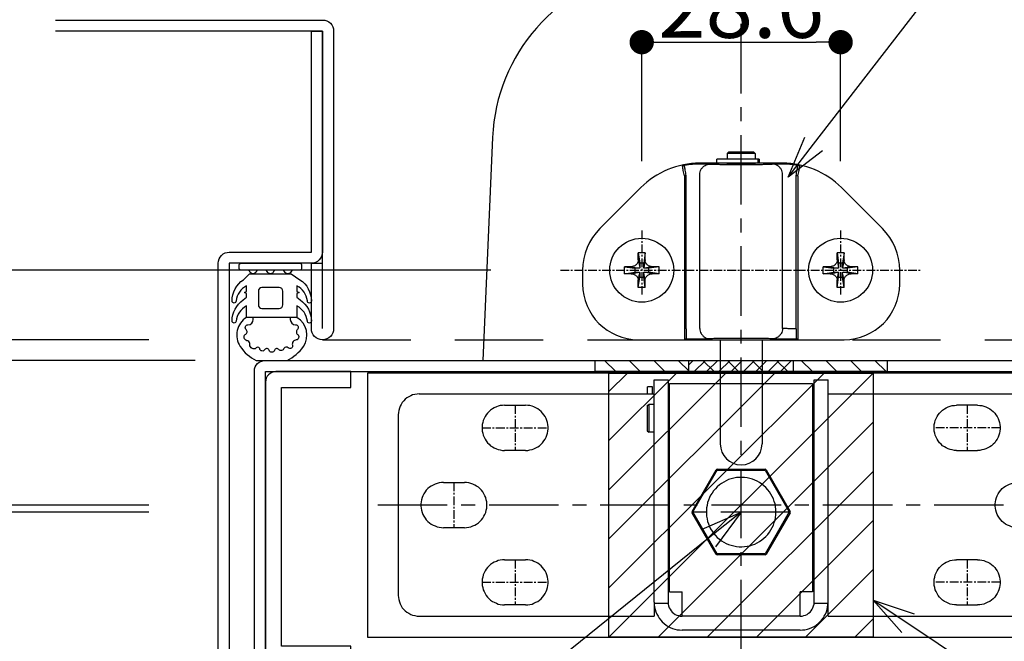
# Model space of a CAD drawing. Extents: x 0 to 2054, y 0 to 1455.
# Drawn here: x 537 to 678, y 1120 to 1209 of the extents above; entities that cross this region are included whole.
import ezdxf
from ezdxf import colors
from ezdxf.entities.mleader import LeaderData, LeaderLine
from ezdxf.math import Vec2, Vec3

# ---------------------------------------------------------------- set-up
doc = ezdxf.new("R2010")
doc.units = 0
doc.header["$MEASUREMENT"] = 0
doc.linetypes.add('CENTER', pattern=[2, 1.25, -0.25, 0.25, -0.25])
doc.linetypes.add('HIDDENX2', pattern=[19.05, 12.7, -6.35])
doc.layers.get('0').update_dxf_attribs({"linetype": 'CONTINUOUS'})
doc.layers.get('DEFPOINTS').update_dxf_attribs({"linetype": 'CONTINUOUS'})
for name, color, linetype in [('1300Device', 7, 'CONTINUOUS'), ('ラッチ', 30, 'CONTINUOUS'), ('中心線', 4, 'CENTER'), ('取付ビス穴', 50, 'CONTINUOUS'), ('外形', 8, 'CONTINUOUS'), ('寸法', 6, 'CONTINUOUS'), ('注釈', 7, 'CONTINUOUS')]:
    doc.layers.add(name, color=color, linetype=linetype)
doc.styles.add('1', font='txt')
doc.dimstyles.new('1300', dxfattribs={"dimtxt": 9, "dimasz": 3.5, "dimexe": 0, "dimexo": 10, "dimtad": 3, "dimtoh": 1, "dimdec": 1, "dimdsep": 46, "dimlunit": 6, "dimtxsty": 'Standard', "dimblk": 'DOT', "dimcen": 0, "dimclrd": 142, "dimclre": 142, "dimclrt": 256, "dimadec": 0, "dimazin": 2, "dimtp": 0.01, "dimtm": 0.01, "dimtfac": 1, "dimtdec": 0, "dimtofl": 0, "dimtmove": 0, "dimatfit": 3, "dimldrblk": 'DOT', "dimfxl": 1, "dimtolj": 1, "dimtzin": 12, "dimlwd": -1, "dimlwe": -1, "dimarcsym": 0})

# ---------------------------------------------------------------- blocks, each defined once
blk = doc.blocks.new('_Dot')
at = {"color": 0, "linetype": 'ByBlock', "lineweight": -2}
blk.add_line((-0.5, 0), (-1, 0), dxfattribs=at)
at = {"color": 0, "linetype": 'ByBlock', "const_width": 0.5}
blk.add_lwpolyline([(-0.25, 0, 1), (0.25, 0, 1)], format="xyb", close=True, dxfattribs=at)
blk = doc.blocks.new('*D5')
at = {"layer": 'DEFPOINTS', "color": 0}
for p in [(485.33, 1220.24), (652.72, 1220.24), (571.82, 1160.24)]:
    blk.add_point(p, dxfattribs=at)
at = {"layer": '寸法', "color": 142}
for p, q in [((642.72, 1220.24), (485.33, 1220.24)), ((485.33, 1163.74), (485.33, 1216.74)), ((561.82, 1160.24), (485.33, 1160.24))]:
    blk.add_line(p, q, dxfattribs=at)
at = {"layer": '寸法', "color": 142, "xscale": 3.5, "yscale": 3.5, "zscale": 3.5}
for p, rotation in [((485.33, 1220.24), 90), ((485.33, 1160.24), 270)]:
    blk.add_blockref('_Dot', p, dxfattribs=dict(at, rotation=rotation))
at = {"layer": '寸法', "insert": (479.68, 1190.33), "char_height": 9, "attachment_point": 5, "rotation": 90}
blk.add_mtext('\\A1;{外形 60}', dxfattribs=at)
blk = doc.blocks.new('*D16')
at = {"layer": 'DEFPOINTS', "color": 0}
for p in [(696.45, 1256.5), (447.69, 1160.24), (571.82, 1160.24)]:
    blk.add_point(p, dxfattribs=at)
at = {"layer": '寸法', "color": 142}
for p, q in [((686.45, 1256.5), (447.69, 1256.5)), ((447.69, 1253), (447.69, 1163.74)), ((561.82, 1160.24), (447.69, 1160.24))]:
    blk.add_line(p, q, dxfattribs=at)
at = {"layer": '寸法', "color": 142, "xscale": 3.5, "yscale": 3.5, "zscale": 3.5}
for p, rotation in [((447.69, 1256.5), 90), ((447.69, 1160.24), 270)]:
    blk.add_blockref('_Dot', p, dxfattribs=dict(at, rotation=rotation))
at = {"layer": '寸法', "insert": (441.79, 1222.47), "char_height": 9, "attachment_point": 5, "rotation": 90}
blk.add_mtext('\\A1;{外形 96.3(押込時:78)}', dxfattribs=at)
blk = doc.blocks.new('zw$670C')
at = {"layer": 'ラッチ'}
for p, q in [((-1.79, 27), (-1.99, 26.8)), ((1.81, 27), (-1.79, 27)), ((1.81, 27), (2.01, 26.8)), ((-3.49, 25.4), (-3.49, 26)), ((2.59, 26), (-3.49, 26)), ((-1.99, 26.8), (-1.99, 26)), ((2.01, 26.8), (-1.99, 26.8)), ((2.01, 26.8), (2.01, 26)), ((2.4, 26), (2.4, 25.4)), ((2.59, 26), (2.59, 25.4)), ((-3.49, 25.4), (-5.94, 25.4)), ((2.59, 25.4), (-3.49, 25.4)), ((5.96, 25.4), (2.59, 25.4)), ((-14.43, 21.89), (-20.3, 16.01)), ((20.32, 16.01), (14.45, 21.89)), ((-22.79, 10), (-22.79, 8)), ((-11.79, 9.5), (-11.79, 10.5)), ((22.81, 8), (22.81, 10)), ((-13.79, 7.5), (-14.79, 7.5)), ((-14.79, 0), (0, 0)), ((-2.99, 0), (-2.99, -15)), ((0, 0), (14.81, 0)), ((3.01, 0), (3.01, -15))]:
    blk.add_line(p, q, dxfattribs=at)
at = {"layer": 'ラッチ', "lineweight": -3}
for p, q in [((-1.52, 25.4), (-1.52, 25.27)), ((1.53, 25.4), (1.53, 25.27)), ((-8.16, 23.6), (-8.16, 1.57)), ((-7.89, 1.57), (-7.89, 23.65)), ((-5.93, 1.62), (-5.93, 23.78)), ((5.95, 1.62), (5.95, 23.78)), ((7.91, 1.57), (7.91, 23.65)), ((8.18, 23.6), (8.18, 1.57)), ((-13.79, 12.5), (-14.79, 12.5)), ((-14.79, 12.5), (-14.57, 11)), ((-14.79, 11.5), (-14.79, 12.5)), ((-14.79, 11.5), (-14.57, 10.38)), ((-13.79, 12.5), (-14.01, 11)), ((-13.79, 11.5), (-14.01, 10.38)), ((-13.79, 11.5), (-13.79, 12.5)), ((13.81, 11.5), (13.81, 12.5)), ((13.81, 12.5), (14.03, 11)), ((14.81, 12.5), (13.81, 12.5)), ((13.81, 11.5), (14.03, 10.38)), ((14.81, 12.5), (14.59, 11)), ((14.81, 11.5), (14.59, 10.38)), ((14.81, 11.5), (14.81, 12.5)), ((-16.79, 10.5), (-15.29, 10.28)), ((-15.79, 10.5), (-16.79, 10.5)), ((-16.79, 9.5), (-16.79, 10.5)), ((-15.79, 10.5), (-14.67, 10.28)), ((-14.67, 10.28), (-15.29, 10.28)), ((-15.29, 10.28), (-15.29, 9.72)), ((-14.01, 11), (-14.57, 11)), ((-14.57, 11), (-14.57, 10.38)), ((-14.01, 10.38), (-14.01, 11)), ((-12.79, 10.5), (-13.91, 10.28)), ((-13.29, 10.28), (-13.91, 10.28)), ((-11.79, 10.5), (-13.29, 10.28)), ((-13.29, 9.72), (-13.29, 10.28)), ((-11.79, 10.5), (-12.79, 10.5)), ((11.81, 10.5), (13.31, 10.28)), ((12.81, 10.5), (11.81, 10.5)), ((11.81, 9.5), (11.81, 10.5)), ((12.81, 10.5), (13.93, 10.28)), ((13.93, 10.28), (13.31, 10.28)), ((13.31, 10.28), (13.31, 9.72)), ((14.03, 11), (14.03, 10.38)), ((14.59, 11), (14.03, 11)), ((14.59, 10.38), (14.59, 11)), ((15.81, 10.5), (14.69, 10.28)), ((15.31, 10.28), (14.69, 10.28)), ((16.81, 10.5), (15.31, 10.28)), ((15.31, 9.72), (15.31, 10.28)), ((16.81, 10.5), (15.81, 10.5)), ((16.81, 9.5), (16.81, 10.5)), ((-16.79, 9.5), (-15.29, 9.72)), ((-15.79, 9.5), (-16.79, 9.5)), ((-15.79, 9.5), (-14.67, 9.72)), ((-15.29, 9.72), (-14.67, 9.72)), ((-14.79, 8.5), (-14.57, 9.62)), ((-14.79, 7.5), (-14.57, 9)), ((-14.79, 7.5), (-14.79, 8.5)), ((-14.57, 9.62), (-14.57, 9)), ((-14.57, 9), (-14.01, 9)), ((-13.79, 8.5), (-14.01, 9.62)), ((-14.01, 9), (-14.01, 9.62)), ((-13.79, 7.5), (-14.01, 9)), ((-12.79, 9.5), (-13.91, 9.72)), ((-13.91, 9.72), (-13.29, 9.72)), ((-13.79, 7.5), (-13.79, 8.5)), ((-11.79, 9.5), (-13.29, 9.72)), ((-11.79, 9.5), (-12.79, 9.5)), ((11.81, 9.5), (13.31, 9.72)), ((12.81, 9.5), (11.81, 9.5)), ((12.81, 9.5), (13.93, 9.72)), ((13.31, 9.72), (13.93, 9.72)), ((13.81, 8.5), (14.03, 9.62)), ((13.81, 7.5), (14.03, 9)), ((13.81, 7.5), (13.81, 8.5)), ((14.03, 9.62), (14.03, 9)), ((14.03, 9), (14.59, 9)), ((14.59, 9), (14.59, 9.62)), ((14.81, 8.5), (14.59, 9.62)), ((14.81, 7.5), (14.59, 9)), ((15.81, 9.5), (14.69, 9.72)), ((14.69, 9.72), (15.31, 9.72)), ((14.81, 7.5), (14.81, 8.5)), ((16.81, 9.5), (15.31, 9.72)), ((16.81, 9.5), (15.81, 9.5)), ((14.81, 7.5), (13.81, 7.5))]:
    blk.add_line(p, q, dxfattribs=at)
blk.add_lwpolyline([(2.06, 25.4), (1.95, 25.36), (1.73, 25.3), (1.59, 25.27)], dxfattribs=at)
at = {"layer": 'ラッチ'}
for centre in [(-14.29, 10), (14.31, 10)]:
    blk.add_circle(centre, 4.6, dxfattribs=at)
for centre, radius, start, end in [((-5.94, 13.4), 12, 90, 135), ((5.96, 13.4), 12, 45, 90), ((-14.29, 10), 8.5, 135, 180), ((14.31, 10), 8.5, 0, 45), ((-14.79, 8), 8, 180, 270), ((14.81, 8), 8, 270, 0), ((0.01, -15), 3, 180, 0)]:
    blk.add_arc(centre, radius, start, end, dxfattribs=at)
at = {"layer": 'ラッチ', "lineweight": -3}
for points, start_tangent, end_tangent in [([(-8.16, 23.6), (-8.24, 23.98), (-8.31, 24.33), (-8.36, 24.63), (-8.4, 24.86), (-8.42, 25.01), (-8.42, 25.07)], (-0.207059, 0.978329), (0.767954, 0.640505)), ([(-8.42, 25.07), (-8.29, 25.1), (-8.16, 25.12)], (0.978266, 0.207356), (0.982539, 0.186058)), ([(-8.16, 25.12), (-7.57, 25.22), (-7, 25.28), (-6.45, 25.31), (-5.94, 25.32)], (0.98255, 0.185996), (0.999947, -0.010309)), ([(-7.89, 23.65), (-7.96, 24.02), (-8.03, 24.38), (-8.09, 24.68), (-8.13, 24.91), (-8.15, 25.07), (-8.16, 25.12)], (-0.186033, 0.982544), (0.194456, 0.980911)), ([(-5.94, 25.32), (-5.49, 25.31), (-5.1, 25.31), (-4.79, 25.3), (-4.57, 25.29), (-4.44, 25.28)], (0.999929, -0.011904), (0.992888, -0.119054)), ([(-5.93, 23.78), (-5.88, 24.17), (-5.73, 24.53), (-5.49, 24.84), (-5.18, 25.08), (-4.83, 25.23), (-4.44, 25.28)], (0.002482, 0.999997), (0.999997, 0.002537)), ([(-4.44, 25.28), (-4.26, 25.26), (-3.94, 25.25), (-3.49, 25.24), (-2.93, 25.23), (-2.28, 25.22), (-1.56, 25.22), (-0.79, 25.21), (0.01, 25.21), (0.81, 25.21), (1.58, 25.22), (2.3, 25.22), (2.95, 25.23), (3.51, 25.24), (3.96, 25.25), (4.28, 25.26), (4.46, 25.28)], (0.992862, -0.119272), (0.992861, 0.119274)), ([(-1.52, 25.31), (-1.59, 25.31), (-1.84, 25.3), (-1.99, 25.3), (-2.04, 25.29)], (-0.99978, -0.020987), (0.000019, -1)), ([(-2.04, 25.29), (-1.99, 25.28), (-1.84, 25.27), (-1.59, 25.27), (-1.51, 25.26)], (0.000019, -1), (0.999781, -0.020918)), ([(-1.51, 25.26), (-1.27, 25.26), (-0.88, 25.26), (-0.45, 25.25), (0.01, 25.25)], (0.999781, -0.020918), (1, 0)), ([(0.01, 25.25), (0.47, 25.25), (0.9, 25.26), (1.29, 25.26), (1.53, 25.26)], (1, 0), (0.999781, 0.020918)), ([(2.06, 25.29), (2.01, 25.3), (1.86, 25.3), (1.61, 25.31), (1.53, 25.31)], (-0.000019, 1), (-0.99978, 0.020987)), ([(1.53, 25.26), (1.61, 25.27), (1.86, 25.27), (2.01, 25.28), (2.06, 25.29)], (0.999781, 0.020918), (-0.000019, 1)), ([(4.46, 25.28), (4.59, 25.29), (4.81, 25.3), (5.12, 25.31), (5.51, 25.31), (5.96, 25.32)], (0.992886, 0.119067), (0.999929, 0.011901)), ([(5.95, 23.78), (5.9, 24.17), (5.75, 24.53), (5.51, 24.84), (5.2, 25.08), (4.85, 25.23), (4.46, 25.28)], (-0.002482, 0.999997), (-0.999997, 0.002527)), ([(5.96, 25.32), (6.47, 25.31), (7.02, 25.28), (7.59, 25.22), (8.18, 25.12)], (0.999947, 0.010308), (0.982552, -0.185991)), ([(7.91, 23.65), (7.98, 24.02), (8.05, 24.38), (8.1, 24.68), (8.15, 24.91), (8.17, 25.07), (8.18, 25.12)], (0.186033, 0.982543), (-0.194361, 0.98093)), ([(8.18, 25.12), (8.31, 25.1), (8.44, 25.07)], (0.982539, -0.186058), (0.978266, -0.207356)), ([(8.18, 23.6), (8.26, 23.98), (8.33, 24.33), (8.38, 24.63), (8.42, 24.86), (8.44, 25.01), (8.44, 25.07)], (0.207059, 0.978329), (-0.767955, 0.640504)), ([(-8.16, 23.6), (-8.03, 23.63), (-7.89, 23.65)], (0.984165, 0.177252), (0.987295, 0.158901)), ([(7.91, 23.65), (8.05, 23.63), (8.18, 23.6)], (0.987295, -0.158901), (0.984165, -0.177252)), ([(-14.79, 11.5), (-14.85, 11.17), (-14.94, 10.97), (-15.08, 10.79), (-15.26, 10.65), (-15.46, 10.56), (-15.79, 10.5)], (0, -1), (-1, 0)), ([(-12.79, 10.5), (-13.12, 10.56), (-13.32, 10.65), (-13.5, 10.79), (-13.64, 10.97), (-13.73, 11.17), (-13.79, 11.5)], (-1, 0), (0, 1)), ([(13.81, 11.5), (13.75, 11.17), (13.66, 10.97), (13.52, 10.79), (13.34, 10.65), (13.14, 10.56), (12.81, 10.5)], (0, -1), (-1, 0)), ([(15.81, 10.5), (15.48, 10.56), (15.28, 10.65), (15.1, 10.79), (14.96, 10.97), (14.87, 11.17), (14.81, 11.5)], (-1, 0), (0, 1)), ([(-14.57, 10.38), (-14.58, 10.33), (-14.59, 10.32), (-14.6, 10.31), (-14.61, 10.3), (-14.62, 10.29), (-14.67, 10.28)], (0, -1), (-1, 0)), ([(-13.91, 10.28), (-13.96, 10.29), (-13.97, 10.3), (-13.98, 10.31), (-13.99, 10.32), (-14, 10.33), (-14.01, 10.38)], (-1, 0), (0, 1)), ([(14.03, 10.38), (14.02, 10.33), (14.01, 10.32), (14, 10.31), (13.99, 10.3), (13.98, 10.29), (13.93, 10.28)], (0, -1), (-1, 0)), ([(14.69, 10.28), (14.64, 10.29), (14.63, 10.3), (14.62, 10.31), (14.61, 10.32), (14.6, 10.33), (14.59, 10.38)], (-1, 0), (0, 1)), ([(-15.79, 9.5), (-15.46, 9.44), (-15.26, 9.35), (-15.08, 9.21), (-14.94, 9.03), (-14.85, 8.83), (-14.79, 8.5)], (1, 0), (0, -1)), ([(-14.67, 9.72), (-14.62, 9.71), (-14.61, 9.7), (-14.6, 9.69), (-14.59, 9.68), (-14.58, 9.67), (-14.57, 9.62)], (1, 0), (0, -1)), ([(-14.01, 9.62), (-14, 9.67), (-13.99, 9.68), (-13.98, 9.69), (-13.97, 9.7), (-13.96, 9.71), (-13.91, 9.72)], (0, 1), (1, 0)), ([(-13.79, 8.5), (-13.73, 8.83), (-13.64, 9.03), (-13.5, 9.21), (-13.32, 9.35), (-13.12, 9.44), (-12.79, 9.5)], (0, 1), (1, 0)), ([(12.81, 9.5), (13.14, 9.44), (13.34, 9.35), (13.52, 9.21), (13.66, 9.03), (13.75, 8.83), (13.81, 8.5)], (1, 0), (0, -1)), ([(13.93, 9.72), (13.98, 9.71), (13.99, 9.7), (14, 9.69), (14.01, 9.68), (14.02, 9.67), (14.03, 9.62)], (1, 0), (0, -1)), ([(14.59, 9.62), (14.6, 9.67), (14.61, 9.68), (14.62, 9.69), (14.63, 9.7), (14.64, 9.71), (14.69, 9.72)], (0, 1), (1, 0)), ([(14.81, 8.5), (14.87, 8.83), (14.96, 9.03), (15.1, 9.21), (15.28, 9.35), (15.48, 9.44), (15.81, 9.5)], (0, 1), (1, 0)), ([(-8.16, 1.57), (-8.16, 1.19), (-8.15, 0.83), (-8.14, 0.52), (-8.13, 0.28), (-8.12, 0.13), (-8.11, 0.07)], (0.000589, -1), (0.888482, -0.458912)), ([(-7.89, 1.57), (-7.89, 1.19), (-7.89, 0.83), (-7.89, 0.52), (-7.89, 0.28), (-7.88, 0.13), (-7.88, 0.07)], (0.000125, -1), (0.379266, -0.925288)), ([(-5.93, 1.62), (-5.88, 1.23), (-5.73, 0.87), (-5.49, 0.56), (-5.18, 0.32), (-4.83, 0.17), (-4.44, 0.12)], (0.002482, -0.999997), (0.999997, -0.002526)), ([(5.95, 1.62), (5.9, 1.23), (5.75, 0.87), (5.51, 0.56), (5.2, 0.32), (4.85, 0.17), (4.46, 0.12)], (-0.002482, -0.999997), (-0.999997, -0.002536)), ([(7.91, 1.57), (7.57, 1.57), (7.23, 1.57), (6.9, 1.58), (6.61, 1.59), (6.36, 1.59), (6.17, 1.6), (6.03, 1.61), (5.95, 1.62)], (-1, 0.000222), (-0.978589, 0.205826)), ([(7.91, 1.57), (7.91, 1.19), (7.91, 0.83), (7.91, 0.52), (7.91, 0.28), (7.9, 0.13), (7.9, 0.07)], (-0.000125, -1), (-0.379419, -0.925225)), ([(8.18, 1.57), (8.18, 1.19), (8.17, 0.83), (8.16, 0.52), (8.15, 0.28), (8.14, 0.13), (8.13, 0.07)], (-0.000589, -1), (-0.888482, -0.458912)), ([(-7.88, 0.07), (-8, 0.07), (-8.11, 0.07)], (-1, -0.000125), (-1, -0.00059)), ([(-4.44, 0.12), (-4.58, 0.11), (-4.83, 0.1), (-5.17, 0.09), (-5.61, 0.09), (-6.12, 0.08), (-6.68, 0.07), (-7.28, 0.07), (-7.88, 0.07)], (-0.992895, -0.118992), (-1, -0.000167)), ([(4.46, 0.12), (4.28, 0.14), (3.96, 0.15), (3.51, 0.16), (2.95, 0.17), (2.3, 0.18), (1.58, 0.18), (0.81, 0.19), (0.01, 0.19), (-0.79, 0.19), (-1.56, 0.18), (-2.28, 0.18), (-2.93, 0.17), (-3.49, 0.16), (-3.94, 0.15), (-4.26, 0.14), (-4.44, 0.12)], (-0.992861, 0.119274), (-0.992862, -0.119272)), ([(7.9, 0.07), (7.3, 0.07), (6.7, 0.07), (6.14, 0.08), (5.63, 0.09), (5.19, 0.09), (4.85, 0.1), (4.6, 0.11), (4.46, 0.12)], (-1, 0.000167), (-0.992895, 0.118996)), ([(8.13, 0.07), (8.01, 0.07), (7.9, 0.07)], (-1, 0.00059), (-1, 0.000125))]:
    blk.add_spline(points, degree=3, dxfattribs=dict(at, start_tangent=start_tangent, end_tangent=end_tangent))
blk = doc.blocks.new('*D57')
at = {"layer": 'DEFPOINTS', "color": 0}
for p in [(505.31, 1173.24), (614.34, 1173.24), (565.12, 1163.24)]:
    blk.add_point(p, dxfattribs=at)
at = {"layer": '寸法', "color": 142}
for p, q in [((505.31, 1173.24), (505.31, 1188.08)), ((604.34, 1173.24), (505.31, 1173.24)), ((505.31, 1166.74), (505.31, 1169.74)), ((555.12, 1163.24), (505.31, 1163.24))]:
    blk.add_line(p, q, dxfattribs=at)
at = {"layer": '寸法', "color": 142, "xscale": 3.5, "yscale": 3.5, "zscale": 3.5}
for p, rotation in [((505.31, 1173.24), 90), ((505.31, 1163.24), 270)]:
    blk.add_blockref('_Dot', p, dxfattribs=dict(at, rotation=rotation))
at = {"layer": '寸法', "insert": (500.18, 1182.41), "char_height": 9, "attachment_point": 5, "rotation": 90}
blk.add_mtext('\\A1;10', dxfattribs=at)
blk = doc.blocks.new('*D58')
at = {"layer": 'DEFPOINTS', "color": 0}
for p in [(654.63, 1206.05), (626.03, 1178.94), (654.63, 1178.94)]:
    blk.add_point(p, dxfattribs=at)
at = {"layer": '寸法', "color": 142}
for p, q in [((626.03, 1188.94), (626.03, 1206.05)), ((629.53, 1206.05), (651.13, 1206.05)), ((654.63, 1188.94), (654.63, 1206.05))]:
    blk.add_line(p, q, dxfattribs=at)
at = {"layer": '寸法', "color": 142, "xscale": 3.5, "yscale": 3.5, "zscale": 3.5, "rotation": 180}
blk.add_blockref('_Dot', (626.03, 1206.05), dxfattribs=at)
at = {"layer": '寸法', "color": 142, "xscale": 3.5, "yscale": 3.5, "zscale": 3.5}
blk.add_blockref('_Dot', (654.63, 1206.05), dxfattribs=at)
at = {"layer": '寸法', "insert": (640.33, 1211.18), "char_height": 9, "attachment_point": 5}
blk.add_mtext('\\A1;28.6', dxfattribs=at)
blk = doc.blocks.new('_Open30')
at = {"color": 0, "linetype": 'ByBlock', "lineweight": -2}
for p, q in [((-1, 0.268), (0, 0)), ((0, 0), (-1, -0.268)), ((0, 0), (-1, 0))]:
    blk.add_line(p, q, dxfattribs=at)
blk = doc.blocks.new('zw$DE2E')
at = {"layer": '1300Device', "linetype": 'Continuous'}
for p, q in [((1.4, 32.11), (0, 0)), ((0, 0), (18.65, 0)), ((18.65, 0), (27.74, 0)), ((27.74, 0), (46.74, 0)), ((46.74, 0), (55.7, 0)), ((55.7, 0), (74.73, 0)), ((74.73, 0), (76.69, 0))]:
    blk.add_line(p, q, dxfattribs=at)
blk.add_arc((26.9, 31), 25.52, 99.8554, 177.5001, dxfattribs=at)
blk = doc.blocks.new('*D126')
at = {"layer": 'DEFPOINTS', "color": 0}
for p in [(565.12, 1163.24), (464.26, 1138.44), (565.12, 1138.44)]:
    blk.add_point(p, dxfattribs=at)
at = {"layer": '寸法', "color": 142}
for p, q in [((555.12, 1163.24), (464.26, 1163.24)), ((464.26, 1159.74), (464.26, 1141.94)), ((555.12, 1138.44), (464.26, 1138.44)), ((464.26, 1138.44), (464.26, 1079.99))]:
    blk.add_line(p, q, dxfattribs=at)
at = {"layer": '寸法', "color": 142, "xscale": 3.5, "yscale": 3.5, "zscale": 3.5}
for p, rotation in [((464.26, 1163.24), 90), ((464.26, 1138.44), 270)]:
    blk.add_blockref('_Dot', p, dxfattribs=dict(at, rotation=rotation))
at = {"layer": '寸法', "insert": (458.82, 1107.47), "char_height": 9, "attachment_point": 5, "rotation": 90}
blk.add_mtext('\\A1;{24.8\\H0.666667x;ラッチCL}', dxfattribs=at)
blk = doc.blocks.new('zw$EF26')
at = {"layer": 'ラッチ'}
blk.add_lwpolyline([(-53.75, 19), (-53.75, -19), (53.75, -19), (53.75, 19), (-53.75, 19)], dxfattribs=at)
at = {"layer": 'ラッチ', "linetype": 'Continuous'}
for points in [[(-13.44, 16), (-13.44, 17.01)], [(-12.75, 17.01), (-13.44, 17.01)], [(-12.75, 16), (-12.75, 17.01)], [(-12.49, -13.99), (-12.49, 18.01)], [(-12.49, 18.01), (-10.5, 18.01)], [(-10.5, 18.01), (-10.5, -13.99)], [(-10.3, -12.49), (-10.3, 17.51)], [(-10.3, 17.51), (10.29, 17.51)], [(10.29, 17.51), (10.29, -12.49)], [(10.49, -13.99), (10.49, 18.01)], [(10.49, 18.01), (12.5, 18.01)], [(12.5, -13.99), (12.5, 18.01)], [(-46.31, 16), (-46.6, 15.98), (-46.92, 15.93), (-47.24, 15.85), (-47.51, 15.74), (-47.79, 15.59), (-48.05, 15.42), (-48.31, 15.22), (-48.52, 15.02), (-48.72, 14.77), (-48.89, 14.49), (-49.04, 14.22), (-49.15, 13.94), (-49.23, 13.62), (-49.28, 13.3), (-49.3, 13.01)], [(-46.31, 16), (-12.49, 16)], [(12.5, 16), (46.29, 16)], [(49.3, 13.01), (49.28, 13.3), (49.23, 13.62), (49.15, 13.94), (49.02, 14.22), (48.89, 14.49), (48.72, 14.77), (48.52, 15.02), (48.3, 15.22), (48.05, 15.42), (47.79, 15.59), (47.51, 15.74), (47.22, 15.85), (46.92, 15.93), (46.6, 15.98), (46.29, 16)], [(-34.01, 14.36), (-34.31, 14.35), (-34.63, 14.31), (-34.93, 14.23), (-35.2, 14.12), (-35.5, 14.01), (-35.76, 13.84), (-36.02, 13.68), (-36.25, 13.47), (-36.47, 13.25), (-36.65, 12.99), (-36.82, 12.75), (-36.95, 12.45), (-37.08, 12.17), (-37.16, 11.87), (-37.23, 11.58), (-37.25, 11.26), (-37.25, 10.96), (-37.23, 10.65), (-37.16, 10.35), (-37.08, 10.05), (-36.95, 9.77), (-36.82, 9.49), (-36.65, 9.23), (-36.47, 8.97), (-36.25, 8.75), (-36.02, 8.54), (-35.76, 8.38), (-35.5, 8.23), (-35.2, 8.1), (-34.93, 7.99), (-34.63, 7.93), (-34.31, 7.87), (-34.01, 7.86)], [(-34.01, 14.36), (-30.99, 14.36)], [(-30.99, 7.86), (-30.69, 7.87), (-30.37, 7.93), (-30.07, 7.99), (-29.8, 8.1), (-29.5, 8.23), (-29.24, 8.38), (-28.98, 8.54), (-28.75, 8.75), (-28.55, 8.97), (-28.35, 9.23), (-28.18, 9.49), (-28.05, 9.77), (-27.92, 10.05), (-27.84, 10.35), (-27.79, 10.65), (-27.75, 10.96), (-27.75, 11.26), (-27.79, 11.58), (-27.84, 11.87), (-27.92, 12.17), (-28.05, 12.45), (-28.18, 12.75), (-28.35, 12.99), (-28.55, 13.25), (-28.75, 13.47), (-28.98, 13.68), (-29.24, 13.84), (-29.5, 14.01), (-29.8, 14.12), (-30.07, 14.23), (-30.37, 14.31), (-30.69, 14.35), (-30.99, 14.36)], [(-13.5, 14.31), (-13.29, 14.49)], [(-13.5, 14.31), (-13.5, 10.7)], [(-13.29, 14.49), (-13.29, 10.5)], [(-12.49, 14.49), (-13.29, 14.49)], [(30.99, 7.86), (30.69, 7.87), (30.37, 7.93), (30.07, 7.99), (29.8, 8.1), (29.5, 8.23), (29.24, 8.38), (28.98, 8.54), (28.75, 8.75), (28.55, 8.97), (28.35, 9.23), (28.18, 9.49), (28.05, 9.77), (27.92, 10.05), (27.84, 10.35), (27.79, 10.65), (27.75, 10.96), (27.75, 11.26), (27.79, 11.58), (27.84, 11.87), (27.92, 12.17), (28.05, 12.45), (28.18, 12.75), (28.35, 12.99), (28.55, 13.25), (28.75, 13.47), (28.98, 13.68), (29.24, 13.84), (29.5, 14.01), (29.8, 14.12), (30.07, 14.23), (30.37, 14.31), (30.69, 14.35), (30.99, 14.36)], [(34.01, 14.36), (30.99, 14.36)], [(34.01, 14.36), (34.31, 14.35), (34.63, 14.31), (34.93, 14.23), (35.2, 14.12), (35.5, 14.01), (35.76, 13.84), (36.02, 13.68), (36.25, 13.47), (36.47, 13.25), (36.65, 12.99), (36.82, 12.75), (36.95, 12.45), (37.08, 12.17), (37.16, 11.87), (37.23, 11.58), (37.25, 11.26), (37.25, 10.96), (37.23, 10.65), (37.16, 10.35), (37.08, 10.05), (36.95, 9.77), (36.82, 9.49), (36.65, 9.23), (36.47, 8.97), (36.25, 8.75), (36.02, 8.54), (35.76, 8.38), (35.5, 8.23), (35.2, 8.1), (34.93, 7.99), (34.63, 7.93), (34.31, 7.87), (34.01, 7.86)], [(-49.3, 13.01), (-49.3, -12.99)], [(49.3, -12.99), (49.3, 13.01)], [(-13.5, 10.7), (-13.29, 10.5)], [(-12.49, 10.5), (-13.29, 10.5)], [(-30.99, 7.86), (-34.01, 7.86)], [(30.99, 7.86), (34.01, 7.86)], [(-42.81, 3.26), (-43.11, 3.24), (-43.43, 3.19), (-43.73, 3.13), (-44, 3.02), (-44.3, 2.89), (-44.56, 2.74), (-44.82, 2.57), (-45.05, 2.37), (-45.27, 2.13), (-45.45, 1.89), (-45.62, 1.64), (-45.75, 1.35), (-45.88, 1.07), (-45.96, 0.77), (-46.01, 0.47), (-46.05, 0.16), (-46.05, -0.14), (-46.01, -0.46), (-45.96, -0.75), (-45.88, -1.05), (-45.75, -1.33), (-45.62, -1.61), (-45.45, -1.87), (-45.27, -2.13), (-45.05, -2.35), (-44.82, -2.56), (-44.56, -2.73), (-44.3, -2.89), (-44, -3), (-43.73, -3.12), (-43.43, -3.19), (-43.11, -3.23), (-42.81, -3.25)], [(-42.81, 3.26), (-39.79, 3.26)], [(-39.79, -3.25), (-39.49, -3.23), (-39.17, -3.19), (-38.87, -3.12), (-38.6, -3), (-38.3, -2.89), (-38.04, -2.73), (-37.78, -2.56), (-37.55, -2.35), (-37.35, -2.13), (-37.15, -1.87), (-36.98, -1.61), (-36.85, -1.33), (-36.72, -1.05), (-36.64, -0.75), (-36.59, -0.46), (-36.55, -0.14), (-36.55, 0.16), (-36.59, 0.47), (-36.64, 0.77), (-36.72, 1.07), (-36.85, 1.35), (-36.98, 1.64), (-37.15, 1.89), (-37.35, 2.13), (-37.55, 2.37), (-37.78, 2.57), (-38.04, 2.74), (-38.3, 2.89), (-38.6, 3.02), (-38.87, 3.13), (-39.17, 3.19), (-39.49, 3.24), (-39.79, 3.26)], [(39.79, -3.25), (39.49, -3.23), (39.17, -3.19), (38.87, -3.12), (38.6, -3), (38.3, -2.89), (38.04, -2.73), (37.78, -2.56), (37.55, -2.35), (37.35, -2.13), (37.15, -1.87), (36.98, -1.61), (36.85, -1.33), (36.72, -1.05), (36.64, -0.75), (36.59, -0.46), (36.55, -0.14), (36.55, 0.16), (36.59, 0.47), (36.64, 0.77), (36.72, 1.07), (36.85, 1.35), (36.98, 1.64), (37.15, 1.89), (37.35, 2.13), (37.55, 2.37), (37.78, 2.57), (38.04, 2.74), (38.3, 2.89), (38.6, 3.02), (38.87, 3.13), (39.17, 3.19), (39.49, 3.24), (39.79, 3.26)], [(42.81, 3.26), (39.79, 3.26)], [(42.81, 3.26), (43.11, 3.24), (43.43, 3.19), (43.73, 3.13), (44, 3.02), (44.3, 2.89), (44.56, 2.74), (44.82, 2.57), (45.05, 2.37), (45.27, 2.13), (45.45, 1.89), (45.62, 1.64), (45.75, 1.35), (45.88, 1.07), (45.96, 0.77), (46.01, 0.47), (46.05, 0.16), (46.05, -0.14), (46.01, -0.46), (45.96, -0.75), (45.88, -1.05), (45.75, -1.33), (45.62, -1.61), (45.45, -1.87), (45.27, -2.13), (45.05, -2.35), (44.82, -2.56), (44.56, -2.73), (44.3, -2.89), (44, -3), (43.73, -3.12), (43.43, -3.19), (43.11, -3.23), (42.81, -3.25)], [(-39.79, -3.25), (-42.81, -3.25)], [(39.79, -3.25), (42.81, -3.25)], [(-34.01, -7.86), (-34.31, -7.88), (-34.63, -7.91), (-34.93, -7.99), (-35.2, -8.1), (-35.5, -8.21), (-35.76, -8.38), (-36.02, -8.55), (-36.25, -8.75), (-36.47, -8.97), (-36.65, -9.23), (-36.82, -9.48), (-36.95, -9.77), (-37.08, -10.05), (-37.16, -10.35), (-37.23, -10.65), (-37.25, -10.96), (-37.25, -11.26), (-37.23, -11.58), (-37.16, -11.87), (-37.08, -12.17), (-36.95, -12.45), (-36.82, -12.73), (-36.65, -12.99), (-36.47, -13.23), (-36.25, -13.47), (-36.02, -13.66), (-35.76, -13.85), (-35.5, -13.99), (-35.2, -14.12), (-34.93, -14.24), (-34.63, -14.29), (-34.31, -14.35), (-34.01, -14.37)], [(-34.01, -7.86), (-30.99, -7.86)], [(-30.99, -14.37), (-30.69, -14.35), (-30.37, -14.29), (-30.07, -14.24), (-29.8, -14.12), (-29.5, -13.99), (-29.24, -13.85), (-28.98, -13.66), (-28.75, -13.47), (-28.55, -13.23), (-28.35, -12.99), (-28.18, -12.73), (-28.05, -12.45), (-27.92, -12.17), (-27.84, -11.87), (-27.79, -11.58), (-27.75, -11.26), (-27.75, -10.96), (-27.79, -10.65), (-27.84, -10.35), (-27.92, -10.05), (-28.05, -9.77), (-28.18, -9.48), (-28.35, -9.23), (-28.55, -8.97), (-28.75, -8.75), (-28.98, -8.55), (-29.24, -8.38), (-29.5, -8.21), (-29.8, -8.1), (-30.07, -7.99), (-30.37, -7.91), (-30.69, -7.88), (-30.99, -7.86)], [(30.99, -14.37), (30.69, -14.35), (30.37, -14.29), (30.07, -14.24), (29.8, -14.12), (29.5, -13.99), (29.24, -13.85), (28.98, -13.66), (28.75, -13.47), (28.55, -13.23), (28.35, -12.99), (28.18, -12.73), (28.05, -12.45), (27.92, -12.17), (27.84, -11.87), (27.79, -11.58), (27.75, -11.26), (27.75, -10.96), (27.79, -10.65), (27.84, -10.35), (27.92, -10.05), (28.05, -9.77), (28.18, -9.48), (28.35, -9.23), (28.55, -8.97), (28.75, -8.75), (28.98, -8.55), (29.24, -8.38), (29.5, -8.21), (29.8, -8.1), (30.07, -7.99), (30.37, -7.91), (30.69, -7.88), (30.99, -7.86)], [(34.01, -7.86), (30.99, -7.86)], [(34.01, -7.86), (34.31, -7.88), (34.63, -7.91), (34.93, -7.99), (35.2, -8.1), (35.5, -8.21), (35.76, -8.38), (36.02, -8.55), (36.25, -8.75), (36.47, -8.97), (36.65, -9.23), (36.82, -9.48), (36.95, -9.77), (37.08, -10.05), (37.16, -10.35), (37.23, -10.65), (37.25, -10.96), (37.25, -11.26), (37.23, -11.58), (37.16, -11.87), (37.08, -12.17), (36.95, -12.45), (36.82, -12.73), (36.65, -12.99), (36.47, -13.23), (36.25, -13.47), (36.02, -13.66), (35.76, -13.85), (35.5, -13.99), (35.2, -14.12), (34.93, -14.24), (34.63, -14.29), (34.31, -14.35), (34.01, -14.37)], [(-10.3, -12.49), (-8.49, -12.49)], [(-8.49, -15.98), (-8.49, -12.49)], [(10.29, -12.49), (8.5, -12.49)], [(8.5, -15.98), (8.5, -12.49)], [(-49.3, -12.99), (-49.28, -13.31), (-49.23, -13.6), (-49.15, -13.92), (-49.04, -14.2), (-48.89, -14.5), (-48.72, -14.76), (-48.52, -15), (-48.31, -15.22), (-48.05, -15.43), (-47.79, -15.57), (-47.51, -15.72), (-47.24, -15.85), (-46.92, -15.91), (-46.6, -15.98), (-46.31, -15.98)], [(-12.49, -13.99), (-12.49, -14.33), (-12.44, -14.68), (-12.36, -15.02), (-12.25, -15.35), (-12.12, -15.69), (-11.95, -15.98), (-11.77, -16.28), (-11.56, -16.56), (-11.34, -16.82), (-11.06, -17.04), (-10.8, -17.27), (-10.5, -17.45), (-10.19, -17.62), (-9.87, -17.75), (-9.54, -17.86), (-9.18, -17.94), (-8.85, -17.97), (-8.49, -17.99)], [(-12.49, -14.09), (-10.5, -14.09)], [(-12.49, -14.09), (-12.49, -15.98)], [(-10.5, -13.99), (-10.48, -14.25), (-10.43, -14.5), (-10.33, -14.76), (-10.22, -14.98), (-10.07, -15.2), (-9.91, -15.41), (-9.7, -15.57), (-9.5, -15.72), (-9.26, -15.84), (-9.01, -15.91), (-8.75, -15.98), (-8.49, -15.98)], [(8.5, -17.99), (8.84, -17.97), (9.19, -17.94), (9.53, -17.86), (9.86, -17.75), (10.19, -17.62), (10.49, -17.45), (10.79, -17.27), (11.07, -17.04), (11.33, -16.82), (11.55, -16.56), (11.78, -16.28), (11.96, -15.98), (12.13, -15.69), (12.26, -15.35), (12.37, -15.02), (12.44, -14.68), (12.48, -14.33), (12.5, -13.99)], [(8.5, -15.98), (8.76, -15.98), (9, -15.91), (9.27, -15.84), (9.49, -15.72), (9.71, -15.57), (9.92, -15.41), (10.08, -15.2), (10.23, -14.98), (10.34, -14.76), (10.42, -14.5), (10.49, -14.25), (10.49, -13.99)], [(10.49, -14.09), (12.5, -14.09)], [(12.5, -15.98), (12.5, -14.09)], [(46.29, -15.98), (46.6, -15.98), (46.92, -15.91), (47.22, -15.85), (47.51, -15.72), (47.79, -15.57), (48.05, -15.43), (48.3, -15.22), (48.52, -15), (48.72, -14.76), (48.89, -14.5), (49.02, -14.2), (49.15, -13.92), (49.23, -13.6), (49.28, -13.31), (49.3, -12.99)], [(-30.99, -14.37), (-34.01, -14.37)], [(30.99, -14.37), (34.01, -14.37)], [(-46.31, -15.98), (-12.49, -15.98)], [(8.5, -15.98), (-8.49, -15.98)], [(12.5, -15.98), (46.29, -15.98)], [(8.5, -17.99), (-8.49, -17.99)]]:
    blk.add_lwpolyline(points, dxfattribs=at)
at = {"layer": '中心線'}
for p, q in [((-32.5, 14.36), (-32.5, 7.86)), ((32.5, 14.36), (32.5, 7.86)), ((-37.25, 11.11), (-27.75, 11.11)), ((37.25, 11.11), (27.75, 11.11)), ((-41.3, 3.26), (-41.3, -3.25)), ((41.3, 3.26), (41.3, -3.25)), ((-32.5, -7.86), (-32.5, -14.37)), ((32.5, -7.86), (32.5, -14.37)), ((-37.25, -11.11), (-27.75, -11.11)), ((37.25, -11.11), (27.75, -11.11))]:
    blk.add_line(p, q, dxfattribs=at)
blk = doc.blocks.new('zw$D3CB')
at = {"layer": 'ラッチ', "linetype": 'Continuous'}
for points in [[(-7.04, 0.1), (-3.6, 6.05)], [(-6.93, 0.01), (-3.45, 6.02)], [(-3.43, 6.15), (-3.52, 6.11), (-3.6, 6.05)], [(-3.45, 6.02), (3.47, 6.02)], [(-3.43, 6.15), (3.45, 6.15)], [(3.62, 6.05), (3.54, 6.11), (3.45, 6.15)], [(3.47, 6.02), (6.93, 0.01)], [(3.62, 6.05), (7.06, 0.1)], [(-7.04, 0.1), (-7.08, 0.01), (-7.04, -0.1)], [(-3.45, -6), (-6.93, 0.01)], [(6.93, 0.01), (3.47, -6)], [(7.06, -0.1), (7.07, 0.01), (7.06, 0.1)], [(-3.6, -6.05), (-7.04, -0.1)], [(7.06, -0.1), (3.62, -6.05)], [(-3.6, -6.05), (-3.52, -6.11), (-3.43, -6.15)], [(3.47, -6), (-3.45, -6)], [(3.45, -6.15), (-3.43, -6.15)], [(3.45, -6.15), (3.54, -6.11), (3.62, -6.05)]]:
    blk.add_lwpolyline(points, dxfattribs=at)
blk.add_lwpolyline([(5.01, 0.01), (4.99, 0.4), (4.94, 0.77), (4.88, 1.16), (4.77, 1.52), (4.64, 1.89), (4.47, 2.24), (4.29, 2.58), (4.08, 2.91), (3.84, 3.21), (3.58, 3.51), (3.28, 3.77), (2.98, 4.01), (2.67, 4.23), (2.33, 4.43), (1.98, 4.6), (1.63, 4.73), (1.25, 4.84), (0.86, 4.92), (0.49, 4.97), (0.1, 4.99), (-0.29, 4.99), (-0.68, 4.96), (-1.05, 4.88), (-1.42, 4.79), (-1.8, 4.66), (-2.15, 4.51), (-2.5, 4.32), (-2.84, 4.12), (-3.13, 3.9), (-3.43, 3.64), (-3.69, 3.36), (-3.95, 3.06), (-4.18, 2.74), (-4.38, 2.41), (-4.55, 2.07), (-4.7, 1.72), (-4.81, 1.35), (-4.9, 0.96), (-4.96, 0.59), (-4.99, 0.2), (-4.99, -0.2), (-4.96, -0.59), (-4.9, -0.96), (-4.81, -1.35), (-4.7, -1.72), (-4.55, -2.07), (-4.38, -2.41), (-4.18, -2.74), (-3.95, -3.06), (-3.69, -3.36), (-3.43, -3.64), (-3.13, -3.9), (-2.84, -4.12), (-2.5, -4.32), (-2.15, -4.51), (-1.8, -4.66), (-1.42, -4.79), (-1.05, -4.88), (-0.68, -4.96), (-0.29, -4.99), (0.1, -4.99), (0.49, -4.97), (0.86, -4.92), (1.25, -4.84), (1.63, -4.73), (1.98, -4.6), (2.33, -4.44), (2.67, -4.23), (2.98, -4.01), (3.28, -3.77), (3.58, -3.51), (3.84, -3.21), (4.08, -2.91), (4.29, -2.58), (4.47, -2.24), (4.64, -1.89), (4.77, -1.52), (4.88, -1.16), (4.94, -0.77), (4.99, -0.4)], close=True, dxfattribs=at)
at = {"layer": '中心線', "ltscale": 8}
blk.add_line((7.07, 0), (-7.07, 0), dxfattribs=at)
blk = doc.blocks.new('*D130')
at = {"layer": 'DEFPOINTS', "color": 0}
for p in [(565.12, 1163.24), (505.31, 1139.44), (565.12, 1139.44)]:
    blk.add_point(p, dxfattribs=at)
at = {"layer": '寸法', "color": 142}
for p, q in [((555.12, 1163.24), (505.31, 1163.24)), ((505.31, 1159.74), (505.31, 1142.94)), ((555.12, 1139.44), (505.31, 1139.44)), ((505.31, 1139.44), (505.31, 1065.4))]:
    blk.add_line(p, q, dxfattribs=at)
at = {"layer": '寸法', "color": 142, "xscale": 3.5, "yscale": 3.5, "zscale": 3.5}
for p, rotation in [((505.31, 1163.24), 90), ((505.31, 1139.44), 270)]:
    blk.add_blockref('_Dot', p, dxfattribs=dict(at, rotation=rotation))
at = {"layer": '寸法', "insert": (499.86, 1100.67), "char_height": 9, "attachment_point": 5, "rotation": 90}
blk.add_mtext('\\A1;{23.8\\H0.666667x;ストライクCL}', dxfattribs=at)

msp = doc.modelspace()

# ---------------------------------------------------------------- hatches: boundary and pattern name
at = {"layer": 'ラッチ'}
h = msp.add_hatch(dxfattribs=at)
h.set_pattern_fill('ANSI31', color=256, scale=40, style=0)
h.set_pattern_definition([(45, (-44.044, -18.686), (-3.535534, 3.535534), [])])
h.paths.add_polyline_path([(621.32, 1120.44), (621.32, 1158.44), (659.32, 1158.44), (659.32, 1120.44)])
at = {"layer": '取付ビス穴'}
h = msp.add_hatch(dxfattribs=at)
h.set_pattern_fill('ANSI31', color=256, scale=20, angle=90, style=0)
h.set_pattern_definition([(135, (-44.0438, -20.5862), (-1.767767, -1.767767), [])])
h.paths.add_polyline_path([(619.32, 1158.64), (619.32, 1160.24), (661.32, 1160.24), (661.32, 1158.64)])
h = msp.add_hatch(dxfattribs=at)
h.set_pattern_fill('ANSI31', color=256, scale=10, style=0)
h.set_pattern_definition([(45, (329.5493, 230.5778), (-0.8838835, 0.8838835), [])])
h.paths.add_polyline_path([(632.82, 1158.64), (632.82, 1160.24), (647.82, 1160.24), (647.82, 1158.64)])

# ---------------------------------------------------------------- linework, layer by layer
at = {"layer": 'ラッチ'}
msp.add_lwpolyline([(621.32, 1158.44), (659.32, 1158.44), (659.32, 1120.44), (621.32, 1120.44), (621.32, 1158.14)], close=True, dxfattribs=at)
at = {"layer": '中心線', "ltscale": 8}
for p, q in [((640.32, 206.68), (640.32, 1350.83)), ((694.07, 1139.44), (586.57, 1139.44))]:
    msp.add_line(p, q, dxfattribs=at)
at = {"layer": '中心線'}
for p, q in [((626.03, 1178.94), (626.03, 1169.74)), ((654.63, 1178.94), (654.63, 1169.74)), ((614.34, 1173.24), (666.3, 1173.24))]:
    msp.add_line(p, q, dxfattribs=at)
at = {"layer": '取付ビス穴'}
for points in [[(619.32, 1160.24), (661.32, 1160.24), (661.32, 1158.64), (619.32, 1158.64), (619.32, 1160.24)], [(632.82, 1160.24), (647.82, 1160.24), (647.82, 1158.64), (632.82, 1158.64), (632.82, 1160.24)]]:
    msp.add_lwpolyline(points, close=True, dxfattribs=at)
at = {"layer": '外形', "linetype": 'HIDDENX2'}
msp.add_line((580.12, 1163.24), (1524.55, 1163.24), dxfattribs=at)
at = {"layer": '外形', "color": 8, "linetype": 'Continuous'}
for points in [[(541.72, 1209.24), (580.12, 1209.24, -0.414214), (581.72, 1207.64), (581.72, 1164.84, -1), (578.52, 1164.84), (578.52, 1174.24), (580.12, 1174.24)], [(580.12, 1164.84), (580.12, 1207.64), (541.72, 1207.64, -0.414214)], [(541.72, 1108.84), (565.12, 1108.84), (565.12, 1174.24, -0.414214), (566.72, 1175.84), (578.52, 1175.84), (578.52, 1207.64), (580.12, 1207.64), (580.12, 1175.84, -0.414214), (578.52, 1174.24), (566.72, 1174.24), (566.72, 1108.84, -0.414214), (565.12, 1107.24), (541.72, 1107.24)], [(571.82, 1161.82, -0.766403), (571.09, 1161.97, 0.630139), (570.45, 1161.93, -0.560691), (569.67, 1162.68, 0.388795), (569.22, 1163.1, -0.557393), (569.01, 1164, 0.533629), (569.14, 1164.71, -0.674037), (569.4, 1165.38, 0.411937), (570.17, 1166.15), (570.17, 1166.45), (569.2, 1166.45, 0.42116), (568.27, 1162.28, 0.132222), (570.6, 1160.24), (575.04, 1160.24, 0.102288), (577.4, 1162.24, 0.41388), (576.45, 1166.45), (575.48, 1166.45), (575.48, 1166.15, 0.411719), (576.25, 1165.38, -0.674902), (576.51, 1164.71, 0.449296), (576.6, 1163.93, -0.582103), (576.35, 1163.2, 0.471643), (575.79, 1162.45, -0.832833), (575.2, 1162.08, 0.405918), (574.56, 1161.97, -0.587199), (573.83, 1161.82, 0.630345), (573.2, 1161.71, -0.767998), (572.45, 1161.71, 0.63131), (571.82, 1161.82)]]:
    msp.add_lwpolyline(points, format="xyb", dxfattribs=at)
for points in [[(575.59, 1173.05, -0.676985), (574.66, 1173.05, 0.305615), (574.38, 1173.24), (573.36, 1173.24, 0.305615), (573.09, 1173.05, -0.675474), (572.16, 1173.05, 0.305615), (571.88, 1173.24), (570.86, 1173.24, 0.305615), (570.59, 1173.05, -0.675089), (569.66, 1173.05, 0.305615), (569.38, 1173.24), (568.42, 1173.24, -0.414214), (568.12, 1173.54), (568.12, 1173.94, -0.414214), (568.42, 1174.24), (576.82, 1174.24, -0.414214), (577.12, 1173.94), (577.12, 1173.54, -0.414214), (576.82, 1173.24), (575.86, 1173.24, 0.305615)], [(575.62, 1172.74), (576.88, 1171.87, -0.248855), (578.52, 1168.81, -0.999999), (577.94, 1168.81, 0.252379), (576.45, 1170.99), (576.45, 1170.45), (576.45, 1170.16), (576.74, 1170.02), (576.45, 1169.87), (576.45, 1169.58), (576.45, 1169.34), (576.91, 1168.97, -0.242975), (578.52, 1165.91, -0.999999), (577.94, 1165.91, 0.252379), (576.45, 1168.09), (576.45, 1166.45), (569.2, 1166.45), (569.2, 1168.09, 0.252379), (567.7, 1165.91, -0.999999), (567.12, 1165.91, -0.242975), (568.73, 1168.97), (569.2, 1169.34), (569.2, 1169.58), (569.2, 1169.87), (568.91, 1170.02), (569.2, 1170.16), (569.2, 1170.45), (569.2, 1170.99, 0.252379), (567.7, 1168.81, -0.999999), (567.12, 1168.81, -0.248855), (568.76, 1171.87), (569.62, 1172.74)], [(571.4, 1167.74), (573.9, 1167.74, 0.414214), (574.4, 1168.24), (574.4, 1170.24, 0.414214), (573.9, 1170.74), (571.4, 1170.74, 0.414214), (570.9, 1170.24), (570.9, 1168.24, 0.414214)]]:
    msp.add_lwpolyline(points, format="xyb", close=True, dxfattribs=at)
at = {"layer": '外形', "color": 8}
msp.add_lwpolyline([(1524.55, 1115.24), (571.82, 1115.24, -0.414214), (570.32, 1116.74), (570.32, 1158.74, -0.414214), (571.82, 1160.24), (1524.55, 1160.24)], format="xyb", dxfattribs=at)
msp.add_lwpolyline([(584.2, 1156.34), (584.2, 1158.64), (573.42, 1158.64, 0.414214), (571.92, 1157.14), (571.92, 1118.34, 0.414214), (573.42, 1116.84), (584.2, 1116.84), (584.2, 1119.14), (574.22, 1119.14), (574.22, 1156.34), (584.2, 1156.34)], format="xyb", close=True, dxfattribs=at)
msp.add_lwpolyline([(1524.55, 1116.84), (571.92, 1116.84), (571.92, 1158.64), (1524.55, 1158.64)], dxfattribs=at)

# ---------------------------------------------------------------- block references
for name, p in [('zw$DE2E', (603.17, 1160.24)), ('zw$EF26', (640.32, 1139.44)), ('zw$D3CB', (640.32, 1138.44))]:
    msp.add_blockref(name, p)
at = {"layer": '寸法'}
msp.add_blockref('zw$670C', (640.32, 1163.24), dxfattribs=at)

# ---------------------------------------------------------------- dimensions: what is measured, and where the dimension line sits
for base, p1, p2, text, override, picture, middle in [((447.69, 1160.24), (696.45, 1256.5), (571.82, 1160.24), '{外形 <>(押込時:78)}', {"dimtoh": 0, "dimtxsty": 'Standard'}, '*D16', (447.69, 1222.47)), ((485.33, 1220.24), (571.82, 1160.24), (652.72, 1220.24), '{外形 <>}', {"dimtxsty": 'Standard'}, '*D5', (485.33, 1190.33)), ((464.26, 1138.44), (565.12, 1163.24), (565.12, 1138.44), '{<>\\H0.666667x;ラッチCL}', {"dimtoh": 0, "dimtxsty": 'Standard'}, '*D126', (464.26, 1107.47)), ((505.31, 1139.44), (565.12, 1163.24), (565.12, 1139.44), '{<>\\H0.666667x;ストライクCL}', {"dimtoh": 0, "dimtxsty": 'Standard'}, '*D130', (505.31, 1100.67))]:
    dim = msp.add_linear_dim(base=base, p1=p1, p2=p2, angle=90, text=text, dimstyle='1300', override=override, dxfattribs=at)
    dim.commit()
    dim.dimension.update_dxf_attribs({"geometry": picture, "text_midpoint": middle, "dimtype": 160})
dim = msp.add_linear_dim(base=(654.63, 1206.05), p1=(626.03, 1178.94), p2=(654.63, 1178.94), dimstyle='1300', dxfattribs=at)
dim.commit()
dim.dimension.update_dxf_attribs({"geometry": '*D58', "text_midpoint": (640.33, 1211.18)})
dim = msp.add_linear_dim(base=(505.31, 1173.24), p1=(565.12, 1163.24), p2=(614.34, 1173.24), angle=90, dimstyle='1300', override={"dimtoh": 0}, dxfattribs=at)
dim.commit()
dim.dimension.update_dxf_attribs({"geometry": '*D57', "text_midpoint": (500.18, 1182.41)})

# ---------------------------------------------------------------- leaders
at = {"layer": '注釈'}
ml = msp.add_multileader_mtext('Standard', dxfattribs=at)
ml.set_content('リリースプランジャー', color=256, style='1')
ml.set_leader_properties(color=2, linetype='ByLayer', lineweight=-1)
ml.set_arrow_properties(name='OPEN30')
ml.build(insert=Vec2(0, 0))
ml.multileader.update_dxf_attribs({"text_left_attachment_type": 5, "text_right_attachment_type": 5, "dogleg_length": 0, "arrow_head_size": 6})
ctx = ml.context
ctx.base_point, ctx.char_height, ctx.arrow_head_size, ctx.landing_gap_size, ctx.plane_origin = Vec3(713.91, 1273.21), 9, 6, 0, Vec3(651, 1186.2)
ctx.left_attachment, ctx.right_attachment, ctx.text_align_type = 5, 5, 1
notes = []
notes.append((ctx, [(0, (1, 1, 0), (713.91, 1273.21), (1, 0), 0, [(0, [(647.07, 1186.65)], 256, [])])]))
ctx.mtext.insert, ctx.mtext.alignment = Vec3(770.54, 1284.13), 2
ml = msp.add_multileader_mtext('Standard', dxfattribs=at)
ml.set_content('225ボトムストライク&\\PラウンドボトムラッチCL', color=256, style='1')
ml.set_leader_properties(color=2, linetype='ByLayer', lineweight=-1)
ml.set_arrow_properties(name='OPEN30')
ml.build(insert=Vec2(0, 0))
ml.multileader.update_dxf_attribs({"has_dogleg": 0, "text_left_attachment_type": 5, "text_right_attachment_type": 5, "dogleg_length": 0, "arrow_head_size": 6})
ctx = ml.context
ctx.base_point, ctx.char_height, ctx.arrow_head_size, ctx.landing_gap_size, ctx.plane_origin = Vec3(383.32, 1033.3), 9, 6, 0, Vec3(657.82, 1113.24)
ctx.left_attachment, ctx.right_attachment, ctx.text_align_type = 5, 5, 1
notes.append((ctx, [(0, (1, 1, 0), (509.82, 1033.3), (-1, 0), 0, [(0, [(640.32, 1138.44)], 256, [])])]))
ctx.mtext.insert, ctx.mtext.alignment = Vec3(446.57, 1059.81), 2
ml = msp.add_multileader_mtext('Standard', dxfattribs=at)
ml.set_content('ラッチホール(38x38)', color=256, style='1')
ml.set_leader_properties(color=2, linetype='ByLayer', lineweight=-1)
ml.set_arrow_properties(name='OPEN30')
ml.build(insert=Vec2(0, 0))
ml.multileader.update_dxf_attribs({"text_left_attachment_type": 5, "text_right_attachment_type": 5, "dogleg_length": 0, "arrow_head_size": 6})
ctx = ml.context
ctx.base_point, ctx.char_height, ctx.arrow_head_size, ctx.landing_gap_size, ctx.plane_origin = Vec3(796.09, 1034.31), 9, 6, 0, Vec3(607.03, 1131.06)
ctx.left_attachment, ctx.right_attachment, ctx.text_align_type = 5, 5, 1
notes.append((ctx, [(0, (1, 1, 0), (796.09, 1034.31), (1, 0), 0, [(0, [(659.32, 1125.78)], 256, [])])]))
ctx.mtext.insert, ctx.mtext.alignment = Vec3(849.45, 1044.81), 2
for ctx, leaders in notes:
    for number, flags, end, landing, length, lines in leaders:
        leader = LeaderData()
        leader.index, (leader.has_last_leader_line, leader.has_dogleg_vector, leader.attachment_direction) = number, flags
        leader.last_leader_point, leader.dogleg_vector, leader.dogleg_length = Vec3(end), Vec3(landing), length
        for number, points, colour, breaks in lines:
            line = LeaderLine()
            line.index, line.vertices, line.color, line.breaks = number, Vec3.list(points), colors.encode_raw_color(colour), breaks
            leader.lines.append(line)
        ctx.leaders.append(leader)

doc.saveas('drawing.dxf')
